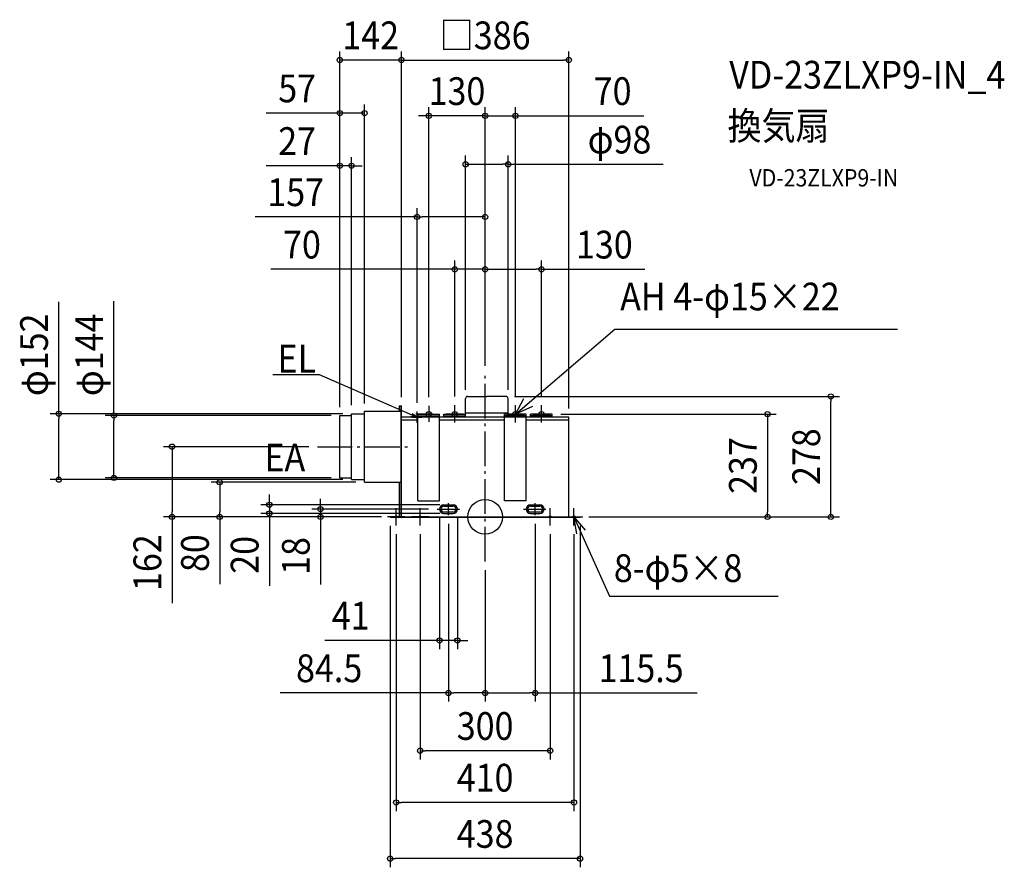
# Model space of a CAD drawing. Extents: x -1074 to 1198, y -808 to 1147.
import ezdxf
from ezdxf.enums import TextEntityAlignment as Align

# ---------------------------------------------------------------- set-up
doc = ezdxf.new("R2010")
doc.units = 0
doc.header["$LTSCALE"] = 20
doc.header["$PDMODE"] = 3
doc.header["$PDSIZE"] = -2
doc.linetypes.add('DASHDOT', pattern=[5.5, 4, -0.6, 0.3, -0.6])
doc.layers.get('DEFPOINTS').update_dxf_attribs({"linetype": 'CONTINUOUS'})
for name, color, linetype in [('ARRANGE', 1, 'CONTINUOUS'), ('BASIS', 6, 'DASHDOT'), ('DETAIL', 5, 'CONTINUOUS'), ('ETC', 61, 'CONTINUOUS'), ('FIX', 11, 'CONTINUOUS'), ('NOTE', 4, 'CONTINUOUS'), ('OUTLINE', 3, 'CONTINUOUS'), ('SIZE', 30, 'CONTINUOUS')]:
    doc.layers.add(name, color=color, linetype=linetype)
doc.styles.get("Standard").update_dxf_attribs({"font": 'SIMPLEX.shx', "width": 0.9, "height": 64, "bigfont": 'BIGFONT.shx'})

msp = doc.modelspace()

# ---------------------------------------------------------------- linework, layer by layer
at = {"layer": 'ARRANGE', "color": 1, "linetype": 'CONTINUOUS'}
msp.add_circle((0, 0), 40, dxfattribs=at)
msp.add_point((0, 0), dxfattribs=at)
at = {"layer": 'BASIS', "color": 6, "linetype": 'DASHDOT'}
for p, q in [((0, -102.65255), (0, 328.47681)), ((-386.954144, 162), (-169.093596, 162)), ((-84.5, 4.237541), (-84.5, 31.965837)), ((115.5, 4.237541), (115.5, 31.965837)), ((-110.814277, 18), (-59.16153, 18)), ((88.816613, 18), (139.771349, 18))]:
    msp.add_line(p, q, dxfattribs=at)
at = {"layer": 'DEFPOINTS', "color": 30, "linetype": 'CONTINUOUS'}
for p in [(-130, 925.314649), (70, 925.314649), (0, 692.073035), (0, 571.168382), (0, 571.168382), (0, 328.47681), (0, 328.47681), (0, 328.47681), (0, 328.47681), (0, 328.47681), (-130, 255.928371), (-70, 258), (70, 258), (130, 258), (-157, 243.293089), (155, 237), (-386.954144, 162), (-612.245942, 80), (-278, 80), (-497.642151, 28), (-84.5, 28), (-722.13742, 0), (-379.718445, 18), (-219.027391, 0), (-219.027391, 0), (-219, 0), (-110.814277, 18), (-105, 18), (-84.5, 8), (-84.5, 4.237541), (-64, 18), (115.5, 4.237541), (219, 0), (651.506054, 0), (-219.027391, -1), (218.972609, -1), (0, -102.65255), (0, -102.65255), (-64, -284.951612), (-84.5, -406.227621), (115.5, -406.227621), (-219.027391, -788.455733)]:
    msp.add_point(p, dxfattribs=at)
at = {"layer": 'DETAIL', "color": 5, "linetype": 'CONTINUOUS'}
for p, q in [((-45, 230), (-45, 272.940014)), ((-39.952642, 278), (4, 278)), ((47.952642, 278), (4, 278)), ((53, 230), (53, 272.940014)), ((-198.25, 256), (-198.25, 244)), ((-198.25, 256), (-193, 256)), ((-194.75, 256), (-194.75, 0)), ((-193, 0), (-193, 256)), ((-335, 90), (-335, 234)), ((-335, 234), (-308, 234)), ((-308, 86), (-308, 238)), ((-308, 238), (-278, 238)), ((-278, 244), (-194.75, 244)), ((-278, 80), (-278, 244)), ((-155, 230), (-193, 230)), ((-155, 37), (-155, 237)), ((-155, 237), (-105, 237)), ((-155, 233.5), (-105, 233.5)), ((-105, 37), (-105, 237)), ((45, 230), (-105, 230)), ((-95, 237), (-45, 237)), ((-95, 237), (-45, 237)), ((-95, 230), (-95, 237)), ((-95, 237), (-55, 237)), ((-95, 233.5), (-45, 233.5)), ((53, 239), (-45, 239)), ((-45, 230), (-45, 237)), ((45, 37), (45, 237)), ((95, 237), (45, 237)), ((95, 237), (45, 237)), ((95, 233.5), (45, 233.5)), ((95, 37), (95, 237)), ((193, 230), (95, 230)), ((155, 237), (105, 237)), ((155, 237), (105, 237)), ((105, 230), (105, 237)), ((155, 233.5), (105, 233.5)), ((155, 230), (155, 237)), ((193, 0), (193, 230)), ((-155, 223), (-193, 223)), ((45, 223), (-105, 223)), ((193, 223), (95, 223)), ((-193, 0), (-193, 200)), ((-335, 90), (-308, 90)), ((-308, 86), (-278, 86)), ((-278, 80), (-194.75, 80)), ((-198.25, 80), (-198.25, 0)), ((-155, 37), (-105, 37)), ((-95, 28), (-74, 28)), ((-95, 25), (-74, 25)), ((95, 37), (45, 37)), ((105, 28), (126, 28)), ((105, 25), (126, 25)), ((-219.027391, 0), (218.972609, 0)), ((-219.027391, 0), (-219.027391, -1)), ((-74, 11), (-95, 11)), ((-95, 8), (-74, 8)), ((126, 11), (105, 11)), ((105, 8), (126, 8)), ((218.972609, 0), (218.972609, -1)), ((-219.027391, -1), (218.972609, -1))]:
    msp.add_line(p, q, dxfattribs=at)
for centre, radius, start, end in [((-39.94, 272.940014), 5.060002, 90, 179.320747), ((47.94, 272.940014), 5.060002, 0.000001, 90), ((-95, 18), 10, 90, 270), ((-95, 18), 7, 90, 270), ((-74, 18), 10, 270, 90), ((-74, 18), 7, 270, 90), ((105, 18), 10, 90, 270), ((105, 18), 7, 90, 270), ((126, 18), 10, 270, 90), ((126, 18), 7, 270, 90)]:
    msp.add_arc(centre, radius, start, end, dxfattribs=at)
at = {"layer": 'FIX', "color": 11, "linetype": 'CONTINUOUS'}
for centre, radius in [((-130, 237), 6), ((-70, 237), 6), ((70, 237), 6), ((130, 237), 6), ((-205, 0), 2.5), ((-150, 0), 2.5), ((150, 0), 2.5), ((205, 0), 2.5)]:
    msp.add_circle(centre, radius, dxfattribs=at)
at = {"layer": 'NOTE', "color": 4, "linetype": 'CONTINUOUS'}
for p, q in [((70, 237), (299.277166, 433.137303)), ((299.277166, 433.137303), (951.058432, 433.137303)), ((-489.519382, 328.375614), (-382.66998, 328.375614)), ((-382.66998, 328.375614), (-157, 230)), ((70, 237), (89.66464, 273.022914)), ((-130, 255.928371), (-130, 218.948348)), ((-70, 218), (-70, 258)), ((70, 218), (70, 258)), ((109.208918, 254.881769), (70, 237)), ((130, 218), (130, 258)), ((-157, 230), (-171.161508, 231.87696)), ((-168.24257, 230), (-145.75743, 230)), ((-157, 230), (-168.013819, 238.097641)), ((-120, 237), (-160, 237)), ((-157, 216.706911), (-157, 243.293089)), ((-50, 237), (-90, 237)), ((50, 237), (90, 237)), ((110, 237), (150, 237)), ((-185, 0), (-225, 0)), ((-205, -20), (-205, 20)), ((-130, 0), (-170, 0)), ((-150, -20), (-150, 20)), ((130, 0), (170, 0)), ((150, -20), (150, 20)), ((185, 0), (225, 0)), ((204.986013, 0.079984), (230.654182, -30.598104)), ((211.876255, -39.322104), (204.986013, 0.079984)), ((204.988525, 0.025614), (287.053336, -183.154806)), ((205, -20), (205, 20)), ((287.053336, -183.154806), (676.032855, -183.154806))]:
    msp.add_line(p, q, dxfattribs=at)
at = {"layer": 'OUTLINE', "color": 3, "linetype": 'CONTINUOUS'}
for p, q in [((193, 230), (-193, 230)), ((-193, 0), (-193, 230)), ((193, 0), (193, 230)), ((-219, 0), (219, 0))]:
    msp.add_line(p, q, dxfattribs=at)
at = {"layer": 'SIZE', "color": 30, "linetype": 'CONTINUOUS'}
for p, q in [((-335, 253.5), (-335, 1074.024373)), ((-193, 276), (-193, 1074.024373)), ((-193, 276), (-193, 1074.024373)), ((193, 250), (193, 1074.024373)), ((-193, 1054.024373), (-335, 1054.024373)), ((-193, 1054.024373), (-181, 1054.024373)), ((-193, 1054.024373), (-181, 1054.024373)), ((-181, 1054.024373), (181, 1054.024373)), ((-181, 1054.024373), (-169, 1054.024373)), ((193, 1054.024373), (181, 1054.024373)), ((-347, 931.566076), (-505.257143, 931.566076)), ((-335, 931.566076), (-347, 931.566076)), ((-335, 253.5), (-335, 951.566076)), ((-278, 931.566076), (-335, 931.566076)), ((-278, 261.5), (-278, 951.566076)), ((-130, 275.928371), (-130, 945.314649)), ((0, 348.47681), (0, 945.314649)), ((0, 348.47681), (0, 945.314649)), ((70, 278), (70, 945.314649)), ((-142, 925.314649), (-154, 925.314649)), ((-130, 925.314649), (-142, 925.314649)), ((0, 925.314649), (-130, 925.314649)), ((-12, 925.314649), (-24, 925.314649)), ((0, 925.314649), (-12, 925.314649)), ((0, 925.314649), (12, 925.314649)), ((0, 925.314649), (70, 925.314649)), ((12, 925.314649), (24, 925.314649)), ((70, 925.314649), (82, 925.314649)), ((82, 925.314649), (365.755934, 925.314649)), ((-335, 253.5), (-335, 830.015415)), ((-308, 257.5), (-308, 830.015415)), ((-45, 292.940014), (-45, 833.497099)), ((53.000002, 292.940014), (53.000002, 833.497099)), ((-347, 810.015415), (-505.257143, 810.015415)), ((-335, 810.015415), (-347, 810.015415)), ((-308, 810.015415), (-335, 810.015415)), ((-308, 810.015415), (-296, 810.015415)), ((-296, 810.015415), (-284, 810.015415)), ((-45, 813.497099), (-33, 813.497099)), ((-33, 813.497099), (41.000002, 813.497099)), ((53.000002, 813.497099), (41.000002, 813.497099)), ((53.000002, 813.497099), (410.374364, 813.497099)), ((-157, 263.293089), (-157, 712.073035)), ((0, 348.47681), (0, 712.073035)), ((-157, 692.073035), (-530.544276, 692.073035)), ((-157, 692.073035), (-145, 692.073035)), ((-12, 692.073035), (-145, 692.073035)), ((0, 692.073035), (-12, 692.073035)), ((-70, 278), (-70, 591.168382)), ((0, 348.47681), (0, 591.168382)), ((0, 348.47681), (0, 591.168382)), ((130, 278), (130, 591.168382)), ((-82, 571.168382), (-494.090043, 571.168382)), ((-70, 571.168382), (-82, 571.168382)), ((0, 571.168382), (-70, 571.168382)), ((0, 571.168382), (12, 571.168382)), ((0, 571.168382), (12, 571.168382)), ((12, 571.168382), (118, 571.168382)), ((12, 571.168382), (24, 571.168382)), ((130, 571.168382), (118, 571.168382)), ((130, 571.168382), (368.548877, 571.168382)), ((-983.437308, 238), (-983.437308, 496.245133)), ((-856.170654, 234), (-856.170654, 497.616561)), ((67.94, 278.000016), (817.638946, 278.000016)), ((797.638946, 278.000016), (797.638946, 266.000016)), ((797.638946, 12), (797.638946, 266.000016)), ((-328, 238), (-1003.437308, 238)), ((-983.437308, 238), (-983.437308, 226)), ((-355, 234), (-876.170654, 234)), ((-856.170654, 234), (-856.170654, 222)), ((175, 237), (671.506054, 237)), ((651.506054, 237), (651.506054, 225)), ((-983.437308, 98), (-983.437308, 226)), ((-856.170654, 102), (-856.170654, 222)), ((651.506054, 225), (651.506054, 12)), ((-406.954144, 162), (-742.13742, 162)), ((-722.13742, 162), (-722.13742, 150)), ((-722.13742, 150), (-722.13742, 12)), ((-983.437308, 86), (-983.437308, 98)), ((-856.170654, 90), (-856.170654, 102)), ((-328, 86), (-1003.437308, 86)), ((-355, 90), (-876.170654, 90)), ((-298, 80), (-632.245942, 80)), ((-612.245942, 80), (-612.245942, 68)), ((-612.245942, 68), (-612.245942, 12)), ((-497.642151, 40), (-497.642151, 52)), ((-104.5, 28), (-517.642151, 28)), ((-497.642151, 28), (-497.642151, 40)), ((-497.642151, 28), (-497.642151, 8)), ((-379.718445, 30), (-379.718445, 42)), ((-379.718445, 18), (-379.718445, 30)), ((797.638946, 12), (797.638946, 24)), ((-239, 0), (-742.13742, 0)), ((-722.13742, 0), (-722.13742, 12)), ((-722.13742, 0), (-722.13742, -199.142857)), ((-239.027391, 0), (-632.245942, 0)), ((-612.245942, 0), (-612.245942, 12)), ((-612.245942, 0), (-612.245942, -155.257143)), ((-104.5, 8), (-517.642151, 8)), ((-497.642151, 8), (-497.642151, -4)), ((-130.814277, 18), (-399.718445, 18)), ((-239.027391, 0), (-399.718445, 0)), ((-379.718445, 18), (-379.718445, 0)), ((-379.718445, 0), (-379.718445, -12)), ((239, 0), (671.506054, 0)), ((254.972609, 0), (817.638946, 0)), ((255, 0), (817.638946, 0)), ((651.506054, 0), (651.506054, 12)), ((797.638946, 0), (797.638946, 12)), ((797.638946, 0), (797.638946, 12)), ((-497.642151, -4), (-497.642151, -159.257143)), ((-379.718445, -12), (-379.718445, -156.285714)), ((-219.027391, -21), (-219.027391, -808.455733)), ((-105, -2), (-105, -304.951612)), ((-84.5, -15.762459), (-84.5, -426.227621)), ((-64, -2), (-64, -304.951612)), ((115.5, -15.762459), (115.5, -426.227621)), ((218.972609, -21), (218.972609, -808.455733)), ((-205, -40), (-205, -678.704754)), ((-150, -40), (-150, -559.425791)), ((150, -40), (150, -559.425791)), ((205, -40), (205, -678.704754)), ((0, -122.65255), (0, -426.227621)), ((0, -122.65255), (0, -426.227621)), ((-117, -284.951612), (-369.404565, -284.951612)), ((-105, -284.951612), (-117, -284.951612)), ((-64, -284.951612), (-105, -284.951612)), ((-64, -284.951612), (-52, -284.951612)), ((-52, -284.951612), (-40, -284.951612)), ((-84.5, -406.227621), (-472.5288, -406.227621)), ((-84.5, -406.227621), (-72.5, -406.227621)), ((-12, -406.227621), (-72.5, -406.227621)), ((0, -406.227621), (-12, -406.227621)), ((0, -406.227621), (12, -406.227621)), ((12, -406.227621), (103.5, -406.227621)), ((115.5, -406.227621), (103.5, -406.227621)), ((115.5, -406.227621), (488.985943, -406.227621)), ((-150, -539.425791), (-138, -539.425791)), ((138, -539.425791), (-138, -539.425791)), ((150, -539.425791), (138, -539.425791)), ((-205, -658.704754), (-193, -658.704754)), ((193, -658.704754), (-193, -658.704754)), ((205, -658.704754), (193, -658.704754)), ((-219.027391, -788.455733), (-207.027391, -788.455733)), ((206.972609, -788.455733), (-207.027391, -788.455733)), ((218.972609, -788.455733), (206.972609, -788.455733))]:
    msp.add_line(p, q, dxfattribs=at)
for centre in [(-335, 1054.024373), (-193, 1054.024373), (-193, 1054.024373), (193, 1054.024373), (-335, 931.566076), (-278, 931.566076), (-130, 925.314649), (0, 925.314649), (0, 925.314649), (70, 925.314649), (-45, 813.497099), (53.000002, 813.497099), (-335, 810.015415), (-308, 810.015415), (-157, 692.073035), (0, 692.073035), (-70, 571.168382), (0, 571.168382), (0, 571.168382), (130, 571.168382), (797.638946, 278.000016), (-983.437308, 238), (-856.170654, 234), (651.506054, 237), (-722.13742, 162), (-983.437308, 86), (-856.170654, 90), (-612.245942, 80), (-497.642151, 28), (-379.718445, 18), (-722.13742, 0), (-612.245942, 0), (-497.642151, 8), (-379.718445, 0), (651.506054, 0), (797.638946, 0), (797.638946, 0), (-105, -284.951612), (-64, -284.951612), (-84.5, -406.227621), (0, -406.227621), (0, -406.227621), (115.5, -406.227621), (-150, -539.425791), (150, -539.425791), (-205, -658.704754), (205, -658.704754), (-219.027391, -788.455733), (218.972609, -788.455733)]:
    msp.add_circle(centre, 6, dxfattribs=at)

# ---------------------------------------------------------------- texts
at = {"layer": 'ETC', "color": 61, "linetype": 'CONTINUOUS', "width": 0.9}
for s, height, p in [('VD-23ZLXP9-IN_4', 64, (563.170698, 988.160767)), ('換気扇', 64, (558.984704, 870.205457)), ('VD-23ZLXP9-IN', 40, (609.592207, 762.369677))]:
    msp.add_text(s, height=height, dxfattribs=at).set_placement(p)
at = {"layer": 'NOTE', "color": 4, "linetype": 'CONTINUOUS', "width": 0.9}
for s, p in [('AH 4-φ15×22', (311.556793, 476.394724)), ('EL', (-478.844228, 333.068529)), ('EA', (-509.068658, 105.29216)), ('8-φ5×8', (296.935959, -150.190535))]:
    msp.add_text(s, height=64, dxfattribs=at).set_placement(p)
at = {"layer": 'SIZE', "color": 30, "linetype": 'CONTINUOUS', "width": 0.9}
for s, p in [('142', (-264, 1079.024373)), ('□386', (0, 1079.024373)), ('57', (-433.628571, 956.566076)), ('130', (-65, 950.314649)), ('70', (294.127362, 950.314649)), ('27', (-433.628571, 835.015415)), ('φ98', (309.945792, 838.497099)), ('157', (-436.972848, 717.073035)), ('70', (-422.461472, 596.168382)), ('130', (274.977448, 596.168382)), ('41', (-310.118851, -259.951612)), ('84.5', (-359.757371, -381.227621)), ('115.5', (359.757371, -381.227621)), ('300', (0, -514.425791)), ('410', (0, -633.704754)), ('438', (-0.027391, -763.455733))]:
    msp.add_text(s, height=64, dxfattribs=at).set_placement(p, align=Align.CENTER)
for s, p in [('φ152', (-1008.437308, 373.873704)), ('φ144', (-881.170654, 373.873704)), ('278', (772.638946, 139.000008)), ('237', (626.506054, 118.5)), ('162', (-747.13742, -105.571429)), ('80', (-637.245942, -83.628571)), ('20', (-522.642151, -87.628571)), ('18', (-404.718445, -90.142857))]:
    msp.add_text(s, height=64, rotation=90, dxfattribs=at).set_placement(p, align=Align.CENTER)

doc.saveas('drawing.dxf')
